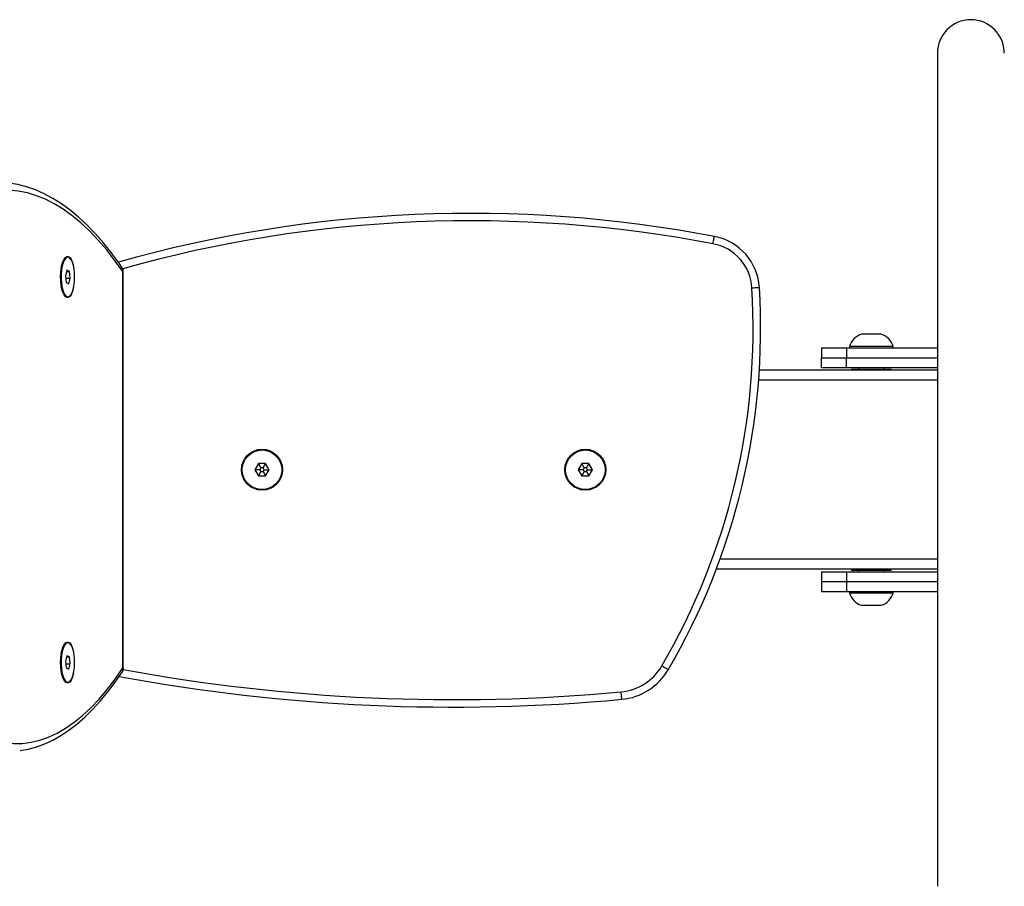
# Model space of a CAD drawing. Units: millimetres. Extents: x -4534 to 450234, y -3372 to 2411.
# Drawn here: x -929 to -533, y 1047 to 1396 of the extents above; entities that cross this region are included whole.
import ezdxf

# ---------------------------------------------------------------- set-up
doc = ezdxf.new("R2010")
doc.units = ezdxf.units.MM
doc.layers.add('Toestel 2D', color=7, linetype='Continuous', lineweight=20)
doc.layers.add('VP-EQ', color=7, linetype='Continuous', true_color=0x8a3492)

# ---------------------------------------------------------------- blocks, each defined once
blk = doc.blocks.new('st05222')
at = {"layer": 'VP-EQ', "color": 0, "linetype": 'Continuous', "lineweight": 25}
for p, q in [((922.228, -48.577), (922.228, -82.077)), ((887.157, -56.842), (887.086, -56.914)), ((887.169, -56.829), (887.165, -56.833)), ((887.266, -56.782), (887.265, -56.782)), ((887.232, -57.306), (887.169, -57.527)), ((887.218, -57.356), (887.33, -57.356)), ((887.33, -57.356), (887.232, -57.306)), ((887.363, -57.627), (887.33, -57.356)), ((889.477, -73.298), (889.477, -57.359)), ((889.495, -73.319), (889.495, -57.338)), ((887.169, -57.527), (887.203, -57.798)), ((887.181, -57.627), (887.363, -57.627)), ((887.203, -57.798), (887.3, -57.848)), ((887.3, -57.848), (887.363, -57.627)), ((887.086, -58.24), (887.157, -58.312)), ((887.165, -58.321), (887.169, -58.325)), ((887.265, -58.372), (887.266, -58.372)), ((919.973, -59.877), (919.173, -59.877)), ((917.573, -60.427), (917.573, -60.827)), ((917.573, -60.427), (918.573, -60.427)), ((918.573, -60.427), (918.573, -60.827)), ((918.573, -60.427), (922.228, -60.427)), ((918.698, -60.377), (918.698, -60.427)), ((920.448, -60.377), (918.698, -60.377)), ((920.448, -60.427), (920.448, -60.377)), ((917.573, -60.827), (918.573, -60.827)), ((917.573, -61.227), (917.573, -60.827)), ((918.573, -60.827), (922.228, -60.827)), ((918.573, -61.227), (918.573, -60.827)), ((922.228, -61.327), (915.069, -61.327)), ((918.573, -61.227), (917.573, -61.227)), ((922.228, -61.227), (918.573, -61.227)), ((918.773, -61.277), (918.773, -61.327)), ((918.773, -61.277), (920.27, -61.277)), ((919.073, -61.227), (919.073, -61.277)), ((920.073, -61.277), (920.073, -61.227)), ((920.27, -61.277), (920.373, -61.277)), ((920.373, -61.327), (920.373, -61.277)), ((922.228, -61.727), (915.041, -61.727)), ((894.928, -65.077), (894.784, -65.327)), ((895.217, -65.077), (894.928, -65.077)), ((895.028, -65.25), (894.928, -65.077)), ((895.028, -65.25), (894.984, -65.327)), ((895.117, -65.25), (895.028, -65.25)), ((895.117, -65.25), (895.217, -65.077)), ((895.161, -65.327), (895.117, -65.25)), ((895.361, -65.327), (895.217, -65.077)), ((907.928, -65.077), (907.784, -65.327)), ((908.217, -65.077), (907.928, -65.077)), ((908.028, -65.25), (907.928, -65.077)), ((908.028, -65.25), (907.984, -65.327)), ((908.117, -65.25), (908.028, -65.25)), ((908.117, -65.25), (908.217, -65.077)), ((908.161, -65.327), (908.117, -65.25)), ((908.361, -65.327), (908.217, -65.077)), ((894.784, -65.327), (894.928, -65.577)), ((894.984, -65.327), (894.784, -65.327)), ((895.028, -65.404), (894.928, -65.577)), ((894.928, -65.577), (895.217, -65.577)), ((894.984, -65.327), (895.028, -65.404)), ((895.028, -65.404), (895.117, -65.404)), ((895.117, -65.404), (895.161, -65.327)), ((895.117, -65.404), (895.217, -65.577)), ((895.161, -65.327), (895.361, -65.327)), ((895.217, -65.577), (895.361, -65.327)), ((907.784, -65.327), (907.928, -65.577)), ((907.984, -65.327), (907.784, -65.327)), ((908.028, -65.404), (907.928, -65.577)), ((907.928, -65.577), (908.217, -65.577)), ((907.984, -65.327), (908.028, -65.404)), ((908.028, -65.404), (908.117, -65.404)), ((908.117, -65.404), (908.161, -65.327)), ((908.117, -65.404), (908.217, -65.577)), ((908.161, -65.327), (908.361, -65.327)), ((908.217, -65.577), (908.361, -65.327)), ((922.228, -68.927), (913.488, -68.927)), ((922.228, -69.327), (913.339, -69.327)), ((917.573, -69.427), (917.573, -69.827)), ((917.573, -69.427), (918.573, -69.427)), ((918.573, -69.427), (918.573, -69.827)), ((918.573, -69.427), (922.228, -69.427)), ((918.773, -69.327), (918.773, -69.377)), ((920.373, -69.377), (918.773, -69.377)), ((919.073, -69.377), (919.073, -69.427)), ((920.073, -69.427), (920.073, -69.377)), ((920.373, -69.377), (920.373, -69.327)), ((917.573, -69.827), (917.573, -70.227)), ((917.573, -69.827), (918.573, -69.827)), ((918.573, -69.827), (918.573, -70.227)), ((918.573, -69.827), (922.228, -69.827)), ((917.573, -70.227), (918.573, -70.227)), ((918.573, -70.227), (922.228, -70.227)), ((918.698, -70.227), (918.698, -70.277)), ((918.698, -70.277), (919.573, -70.277)), ((919.573, -70.277), (920.448, -70.277)), ((920.448, -70.277), (920.448, -70.227)), ((919.173, -70.777), (919.573, -70.777)), ((919.573, -70.777), (919.973, -70.777)), ((887.157, -72.342), (887.086, -72.414)), ((887.169, -72.329), (887.165, -72.333)), ((887.266, -72.282), (887.265, -72.282)), ((887.232, -72.806), (887.169, -73.027)), ((887.33, -72.856), (887.232, -72.806)), ((887.169, -73.027), (887.203, -73.298)), ((887.181, -73.127), (887.363, -73.127)), ((887.218, -72.856), (887.33, -72.856)), ((887.3, -73.348), (887.363, -73.127)), ((887.363, -73.127), (887.33, -72.856)), ((887.203, -73.298), (887.3, -73.348)), ((887.086, -73.74), (887.157, -73.812)), ((887.165, -73.821), (887.169, -73.825)), ((887.265, -73.872), (887.266, -73.872))]:
    blk.add_line(p, q, dxfattribs=at)
at = {"layer": 'VP-EQ', "color": 0, "linetype": 'Continuous', "lineweight": 25, "flags": 128}
for points in [[(889.454, -57.207), (889.328, -57.025), (889.012, -56.595), (888.69, -56.194), (888.363, -55.822), (888.031, -55.48), (887.694, -55.168), (887.353, -54.886), (887.009, -54.636), (886.661, -54.418), (886.311, -54.231), (885.959, -54.077), (885.605, -53.955), (885.251, -53.865), (884.896, -53.807), (884.887, -53.806)], [(889.477, -57.359), (889.148, -56.899), (888.814, -56.473), (888.475, -56.081), (888.131, -55.722), (887.784, -55.398), (887.433, -55.109), (887.079, -54.855), (886.722, -54.637), (886.363, -54.454), (886.002, -54.308), (885.639, -54.197), (885.275, -54.123), (884.911, -54.085), (884.546, -54.083), (884.182, -54.118)], [(913.205, -56.241), (913.216, -56.183), (913.227, -56.128), (913.236, -56.077), (913.245, -56.032), (913.252, -55.996), (913.257, -55.968), (913.26, -55.952), (913.262, -55.946)], [(887.498, -57.992), (887.482, -58.062), (887.443, -58.19), (887.395, -58.291), (887.341, -58.362), (887.284, -58.397), (887.225, -58.397), (887.167, -58.362), (887.113, -58.291), (887.065, -58.19), (887.026, -58.062), (886.996, -57.913), (886.978, -57.749), (886.972, -57.577), (886.978, -57.405), (886.996, -57.241), (887.026, -57.092), (887.065, -56.964), (887.113, -56.863), (887.167, -56.792), (887.225, -56.757), (887.284, -56.757), (887.341, -56.792), (887.395, -56.863), (887.443, -56.964), (887.482, -57.092), (887.498, -57.162)], [(887.157, -58.312), (887.126, -58.274), (887.077, -58.183), (887.037, -58.063), (887.006, -57.921), (886.986, -57.763), (886.978, -57.596), (886.983, -57.428), (887, -57.267), (887.029, -57.121), (887.067, -56.996), (887.114, -56.898), (887.157, -56.842)], [(887.165, -58.321), (887.134, -58.282), (887.085, -58.19), (887.044, -58.069), (887.012, -57.925), (886.992, -57.765), (886.985, -57.596), (886.99, -57.426), (887.007, -57.264), (887.036, -57.115), (887.075, -56.989), (887.122, -56.89), (887.165, -56.833)], [(887.166, -56.832), (887.114, -56.908), (887.068, -57.015), (887.031, -57.148), (887.005, -57.302), (886.99, -57.468), (886.989, -57.639), (886.999, -57.807), (887.022, -57.965), (887.057, -58.104), (887.1, -58.219), (887.151, -58.304), (887.207, -58.355), (887.224, -58.363)], [(887.172, -56.83), (887.119, -56.906), (887.073, -57.013), (887.036, -57.147), (887.01, -57.301), (886.996, -57.467), (886.994, -57.639), (887.005, -57.808), (887.028, -57.966), (887.062, -58.106), (887.106, -58.221), (887.157, -58.306), (887.213, -58.357), (887.265, -58.372)], [(887.173, -56.83), (887.12, -56.906), (887.074, -57.013), (887.037, -57.147), (887.011, -57.301), (886.997, -57.467), (886.995, -57.639), (887.006, -57.808), (887.029, -57.966), (887.063, -58.106), (887.107, -58.221), (887.158, -58.306), (887.214, -58.357), (887.273, -58.372), (887.331, -58.349), (887.386, -58.29), (887.436, -58.198), (887.477, -58.077), (887.509, -57.932), (887.53, -57.771), (887.538, -57.601), (887.533, -57.43), (887.516, -57.265), (887.487, -57.115), (887.448, -56.987), (887.401, -56.886), (887.347, -56.818), (887.289, -56.785), (887.23, -56.789), (887.173, -56.83)], [(887.224, -56.791), (887.223, -56.792), (887.166, -56.832)], [(887.265, -56.782), (887.229, -56.789), (887.172, -56.83)], [(889.494, -57.338), (889.493, -57.345), (889.478, -57.358), (889.477, -57.359)], [(915.072, -58.005), (915.066, -58.006), (915.049, -58.007), (915.021, -58.008), (914.984, -58.011), (914.939, -58.013), (914.887, -58.017), (914.831, -58.02), (914.772, -58.023)], [(887.498, -73.492), (887.482, -73.562), (887.443, -73.69), (887.395, -73.791), (887.341, -73.862), (887.284, -73.897), (887.225, -73.897), (887.167, -73.862), (887.113, -73.791), (887.065, -73.69), (887.026, -73.562), (886.996, -73.413), (886.978, -73.249), (886.972, -73.077), (886.978, -72.905), (886.996, -72.741), (887.026, -72.592), (887.065, -72.464), (887.113, -72.363), (887.167, -72.292), (887.225, -72.257), (887.284, -72.257), (887.341, -72.292), (887.395, -72.363), (887.443, -72.464), (887.482, -72.592), (887.498, -72.662)], [(887.157, -73.812), (887.126, -73.774), (887.077, -73.683), (887.037, -73.563), (887.006, -73.421), (886.986, -73.263), (886.978, -73.096), (886.983, -72.928), (887, -72.767), (887.029, -72.621), (887.067, -72.496), (887.114, -72.398), (887.157, -72.342)], [(887.165, -73.821), (887.134, -73.782), (887.085, -73.69), (887.044, -73.569), (887.012, -73.425), (886.992, -73.265), (886.985, -73.096), (886.99, -72.926), (887.007, -72.764), (887.036, -72.615), (887.075, -72.489), (887.122, -72.39), (887.165, -72.333)], [(887.166, -72.332), (887.114, -72.408), (887.068, -72.515), (887.031, -72.648), (887.005, -72.802), (886.99, -72.968), (886.989, -73.139), (886.999, -73.307), (887.022, -73.465), (887.057, -73.604), (887.1, -73.719), (887.151, -73.804), (887.207, -73.855), (887.224, -73.863)], [(887.172, -72.33), (887.119, -72.406), (887.073, -72.513), (887.036, -72.647), (887.01, -72.801), (886.996, -72.967), (886.994, -73.139), (887.005, -73.308), (887.028, -73.466), (887.062, -73.606), (887.106, -73.721), (887.157, -73.806), (887.213, -73.857), (887.265, -73.872)], [(887.173, -72.33), (887.12, -72.406), (887.074, -72.513), (887.037, -72.647), (887.011, -72.801), (886.997, -72.967), (886.995, -73.139), (887.006, -73.308), (887.029, -73.466), (887.063, -73.606), (887.107, -73.721), (887.158, -73.806), (887.214, -73.857), (887.273, -73.872), (887.331, -73.849), (887.386, -73.79), (887.436, -73.698), (887.477, -73.577), (887.509, -73.432), (887.53, -73.271), (887.538, -73.101), (887.533, -72.93), (887.516, -72.765), (887.487, -72.615), (887.448, -72.487), (887.401, -72.386), (887.347, -72.318), (887.289, -72.285), (887.23, -72.289), (887.173, -72.33)], [(887.224, -72.291), (887.223, -72.292), (887.166, -72.332)], [(887.265, -72.282), (887.229, -72.289), (887.172, -72.33)], [(911.404, -73.369), (911.399, -73.366), (911.385, -73.358), (911.361, -73.344), (911.329, -73.325), (911.289, -73.302), (911.245, -73.276), (911.196, -73.247), (911.145, -73.218)], [(882.675, -75.322), (883.013, -75.581), (883.355, -75.802), (883.699, -75.985), (884.046, -76.131), (884.394, -76.238), (884.743, -76.307), (885.093, -76.338), (885.443, -76.33), (885.793, -76.284), (886.142, -76.199), (886.489, -76.077), (886.835, -75.916), (887.178, -75.717), (887.519, -75.481), (887.856, -75.208), (888.19, -74.898), (888.519, -74.551), (888.844, -74.169), (889.163, -73.751), (889.477, -73.298)], [(885.346, -76.613), (885.349, -76.612), (885.679, -76.556), (886.008, -76.467), (886.336, -76.348), (886.663, -76.197), (886.987, -76.014), (887.31, -75.8), (887.629, -75.554), (887.946, -75.277), (888.258, -74.969), (888.566, -74.632), (888.869, -74.264), (889.167, -73.867), (889.445, -73.465), (889.457, -73.447)], [(889.477, -73.298), (889.478, -73.299), (889.493, -73.312), (889.494, -73.319)], [(909.54, -74.557), (909.539, -74.551), (909.538, -74.534), (909.535, -74.506), (909.532, -74.469), (909.527, -74.424), (909.523, -74.372), (909.517, -74.316), (909.512, -74.258)]]:
    blk.add_lwpolyline(points, dxfattribs=at)
at = {"layer": 'VP-EQ', "color": 0, "linetype": 'Continuous', "lineweight": 25}
for centre, radius in [((895.073, -65.327), 0.825), ((908.073, -65.327), 0.825), ((895.073, -65.327), 0.795), ((908.073, -65.327), 0.795)]:
    blk.add_circle(centre, radius, dxfattribs=at)
for centre, radius, start, end in [((923.573, -48.577), 1.345, 0, 180), ((903.469, -107.154), 52.136, 79.1735, 105.7704), ((903.469, -107.154), 51.836, 79.1735, 105.6643), ((912.842, -58.14), 2.234, 3.4569, 79.1735), ((912.842, -58.14), 1.934, 3.4569, 79.1735), ((889.331, -57.308), 0.155, 340.9696, 39.5688), ((889.332, -57.315), 0.162, 352.0312, 42.5144), ((887.925, -59.645), 26.896, 329.6932, 3.4569), ((887.925, -59.645), 27.196, 329.6932, 3.4569), ((919.396, -60.565), 0.723, 108, 164.9376), ((919.749, -60.565), 0.723, 15.0624, 72), ((919.396, -70.089), 0.723, 195.0624, 252), ((919.749, -70.089), 0.723, 288, 344.9376), ((909.316, -72.149), 2.119, 275.2973, 329.6932), ((889.329, -73.348), 0.156, 322.0833, 18.4163), ((889.33, -73.342), 0.164, 319.2077, 8.1145), ((902.747, -1.292), 73.279, 259.57691, 275.29727), ((909.316, -72.149), 2.419, 275.2973, 329.6932), ((902.747, -1.292), 73.579, 259.49159, 275.29727)]:
    blk.add_arc(centre, radius, start, end, dxfattribs=at)
blk = doc.blocks.new('VPL-02-ST0522')
at = {"layer": 'Toestel 2D', "color": 0, "xscale": 10, "yscale": 10, "zscale": 10}
blk.add_blockref('st05222', (-9782.66, 1867.98), dxfattribs=at)

msp = doc.modelspace()

# ---------------------------------------------------------------- block references
msp.add_blockref('VPL-02-ST0522', (0, 0))

doc.saveas('drawing.dxf')
